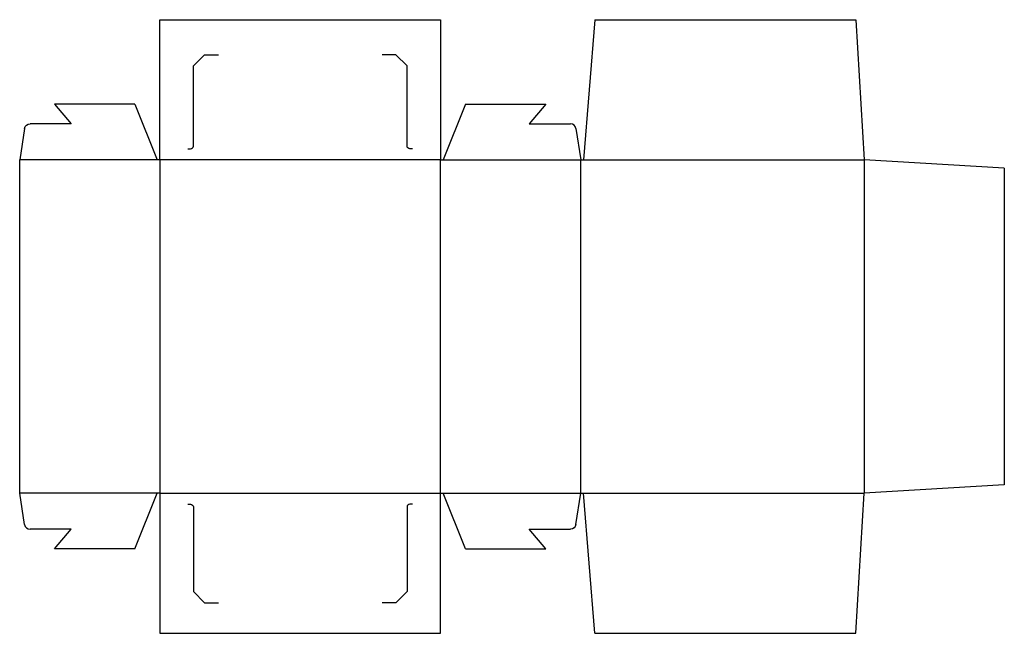
# Model space of a CAD drawing. Extents: x 0 to 562, y -80 to 270.
import ezdxf

# ---------------------------------------------------------------- set-up
doc = ezdxf.new("R2010")
doc.units = 0
doc.header["$MEASUREMENT"] = 0
doc.layers.add('CREASE', color=7, linetype='CONTINUOUS')
doc.layers.add('THRU-CUT', color=7, linetype='CONTINUOUS')

msp = doc.modelspace()

# ---------------------------------------------------------------- linework, layer by layer
at = {"layer": 'CREASE', "color": 3}
for p, q in [((78.41, 190), (0, 190)), ((240, 190), (80, 190)), ((80, 190), (80, 0)), ((240, 0), (240, 190)), ((241.59, 190), (320, 190)), ((320, 0), (320, 190)), ((321.59, 190), (481.59, 190)), ((481.59, 190), (481.59, 0)), ((78.41, 0), (0, 0)), ((80, 0), (240, 0)), ((241.59, 0), (320, 0)), ((321.59, 0), (481.59, 0))]:
    msp.add_line(p, q, dxfattribs=at)
at = {"layer": 'THRU-CUT', "color": 5}
for p, q in [((80, 190), (80, 270)), ((80, 270), (240, 270)), ((240, 270), (240, 190)), ((327.94, 269.97), (321.59, 190)), ((327.94, 269.97), (476.82, 269.97)), ((476.82, 269.97), (481.59, 190)), ((105.4, 250), (99.05, 243.65)), ((105.4, 250), (113.34, 250)), ((214.6, 250), (206.66, 250)), ((214.6, 250), (220.95, 243.65)), ((99.05, 197.94), (99.05, 243.65)), ((220.95, 197.94), (220.95, 243.65)), ((65.71, 221.75), (19.88, 221.75)), ((19.88, 221.75), (29.4, 210.64)), ((65.71, 221.75), (78.41, 190)), ((254.29, 221.75), (241.59, 190)), ((254.29, 221.75), (300.12, 221.75)), ((300.12, 221.75), (290.6, 210.64)), ((2.76, 207.95), (0, 190)), ((29.4, 210.64), (5.9, 210.64)), ((290.6, 210.64), (314.1, 210.64)), ((317.24, 207.95), (320, 190)), ((95.87, 196.35), (97.46, 196.35)), ((224.12, 196.35), (222.54, 196.35)), ((0, 0), (0, 190)), ((80, 190), (78.41, 190)), ((240, 190), (241.59, 190)), ((320, 190), (321.59, 190)), ((561.56, 185.24), (481.59, 190)), ((561.56, 185.24), (561.56, 4.76)), ((2.76, -17.95), (0, 0)), ((65.71, -31.75), (78.41, 0)), ((80, 0), (78.41, 0)), ((80, 0), (80, -80)), ((240, -80), (240, 0)), ((240, 0), (241.59, 0)), ((254.29, -31.75), (241.59, 0)), ((317.24, -17.95), (320, 0)), ((320, 0), (321.59, 0)), ((327.94, -79.97), (321.59, 0)), ((476.82, -79.97), (481.59, 0)), ((561.56, 4.76), (481.59, 0)), ((95.87, -6.35), (97.46, -6.35)), ((99.05, -7.94), (99.05, -56.19)), ((220.95, -7.94), (220.95, -56.19)), ((224.12, -6.35), (222.54, -6.35)), ((29.4, -20.64), (5.9, -20.64)), ((19.88, -31.75), (29.4, -20.64)), ((300.12, -31.75), (290.6, -20.64)), ((290.6, -20.64), (314.1, -20.64)), ((65.71, -31.75), (19.88, -31.75)), ((254.29, -31.75), (300.12, -31.75)), ((105.4, -62.54), (99.05, -56.19)), ((214.6, -62.54), (220.95, -56.19)), ((105.4, -62.54), (113.34, -62.54)), ((214.6, -62.54), (206.66, -62.54)), ((80, -80), (240, -80)), ((327.94, -79.97), (476.82, -79.97))]:
    msp.add_line(p, q, dxfattribs=at)
at = {"layer": 'THRU-CUT', "color": 5, "extrusion": (0, 0, -1)}
for centre, radius, start, end in [((-5.9, 207.46), 3.18, 8.7462, 90), ((-222.54, 197.94), 1.59, 270, 0), ((-97.46, -7.94), 1.59, 90, 180), ((-314.1, -17.46), 3.17, 188.7462, 270)]:
    msp.add_arc(centre, radius, start, end, dxfattribs=at)
at = {"layer": 'THRU-CUT', "color": 5}
for centre, radius, start, end in [((314.1, 207.46), 3.18, 8.7462, 90), ((97.46, 197.94), 1.59, 270, 0), ((222.54, -7.94), 1.59, 90, 180), ((5.9, -17.46), 3.17, 188.7462, 270)]:
    msp.add_arc(centre, radius, start, end, dxfattribs=at)

doc.saveas('drawing.dxf')
